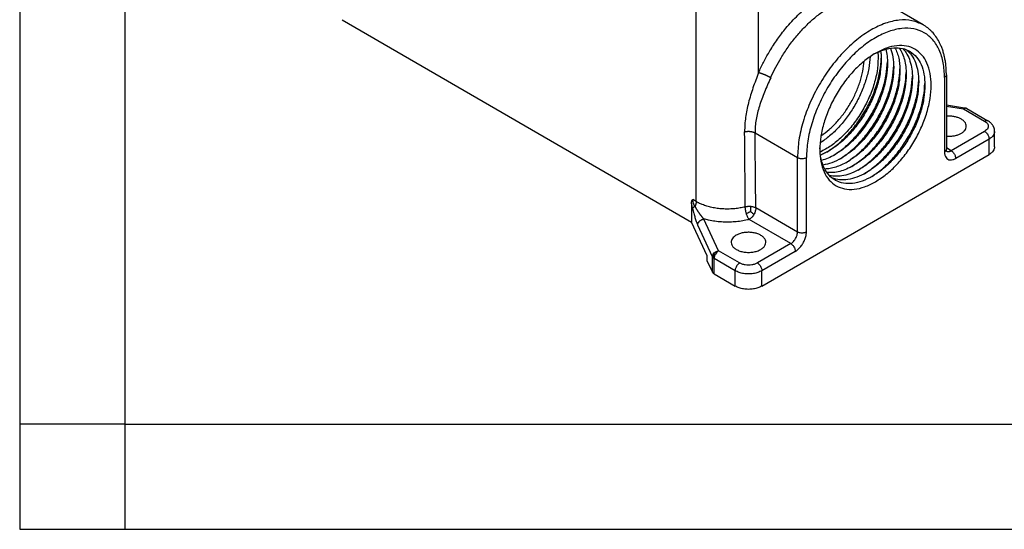
# Model space of a CAD drawing. Units: millimetres. Extents: x 0 to 297, y -475 to -265.
# Drawn here: x 0 to 47, y -475 to -451 of the extents above; entities that cross this region are included whole.
import ezdxf

# ---------------------------------------------------------------- set-up
doc = ezdxf.new("R2010")
doc.units = ezdxf.units.MM
doc.layers.add('1', color=7, linetype='Continuous')

msp = doc.modelspace()

# ---------------------------------------------------------------- linework, layer by layer
at = {"color": 2, "linetype": 'Continuous'}
for p, q in [((35.181, -453.282), (35.181, -446.574)), ((32.211, -459.411), (32.211, -447.451)), ((43.017, -451.004), (41.1, -449.895)), ((15.352, -450.761), (31.996, -460.394)), ((44.037, -453.508), (44.037, -457.055)), ((44.125, -453.385), (44.125, -456.933)), ((44.125, -454.814), (44.989, -454.948)), ((44.125, -454.873), (44.943, -455)), ((44.943, -455), (45.947, -455.581)), ((45.093, -454.985), (46.097, -455.566)), ((35.014, -456.143), (37.037, -457.314)), ((45.947, -456.072), (44.356, -456.993)), ((46.422, -456.805), (46.422, -456.071)), ((46.159, -456.439), (44.568, -457.36)), ((46.159, -457.173), (46.159, -456.439)), ((44.356, -456.993), (44.125, -456.859)), ((35.34, -463.435), (46.159, -457.173)), ((37.037, -460.861), (37.037, -457.314)), ((37.461, -460.861), (37.461, -457.314)), ((32.211, -459.411), (32.047, -459.316)), ((31.991, -459.484), (31.996, -460.394)), ((37.037, -460.861), (35.051, -459.712)), ((32.738, -461.995), (31.996, -460.394)), ((33.275, -461.752), (32.576, -460.241)), ((36.719, -461.413), (34.733, -460.263)), ((32.986, -462.042), (32.286, -460.53)), ((34.279, -462.333), (33.275, -461.752)), ((36.719, -461.413), (35.128, -462.333)), ((36.931, -461.78), (35.34, -462.701)), ((32.738, -462.24), (32.738, -461.995)), ((32.738, -462.24), (32.986, -462.776)), ((32.986, -462.776), (32.986, -462.042)), ((34.067, -462.701), (33.063, -462.12)), ((33.063, -462.854), (33.063, -462.12)), ((34.067, -463.435), (34.067, -462.701)), ((35.34, -463.435), (35.34, -462.701)), ((33.063, -462.854), (34.067, -463.435))]:
    msp.add_line(p, q, dxfattribs=at)
for points, knots in [([(35.181, -453.282), (35.185, -453.272), (35.194, -453.252), (35.278, -453.065), (35.444, -452.724), (35.734, -452.211), (36.076, -451.688), (36.431, -451.224), (36.76, -450.845), (37.052, -450.543), (37.353, -450.265), (37.66, -450.011), (37.972, -449.785), (38.286, -449.588), (38.601, -449.42), (38.914, -449.283), (39.223, -449.179), (39.526, -449.107), (39.822, -449.069), (40.107, -449.064), (40.381, -449.093), (40.641, -449.156), (40.905, -449.26), (41.166, -449.416), (41.335, -449.561), (41.42, -449.649), (41.429, -449.658), (41.433, -449.663)], [0, 0, 0, 0, 0.032807, 0.065635, 0.615409, 1.167601, 1.832813, 2.488873, 2.918172, 3.33843, 3.748719, 4.147203, 4.532282, 4.903576, 5.259999, 5.60085, 5.926674, 6.237584, 6.534238, 6.818584, 7.092376, 7.357936, 7.618721, 7.939952, 8.264937, 8.284714, 8.304528, 8.304528, 8.304528, 8.304528]), ([(35.759, -453.523), (35.764, -453.513), (35.772, -453.495), (35.849, -453.324), (36.001, -453.012), (36.266, -452.541), (36.58, -452.061), (36.944, -451.585), (37.334, -451.147), (37.743, -450.756), (38.167, -450.416), (38.598, -450.134), (39.03, -449.913), (39.457, -449.757), (39.872, -449.668), (40.271, -449.649), (40.646, -449.7), (40.898, -449.79), (41.044, -449.863), (41.082, -449.884), (41.1, -449.895)], [0, 0, 0, 0, 0.030075, 0.06017, 0.564147, 1.070325, 1.680089, 2.281451, 2.868567, 3.436067, 3.979268, 4.494419, 4.978989, 5.431991, 5.854356, 6.249308, 6.622622, 6.982521, 7.047182, 7.111757, 7.111757, 7.111757, 7.111757]), ([(43.017, -451.004), (42.843, -450.926), (42.484, -450.765), (41.854, -450.76), (41.192, -450.917), (40.508, -451.243), (39.828, -451.719), (39.176, -452.329), (38.575, -453.05), (38.048, -453.855), (37.614, -454.713), (37.292, -455.593), (37.081, -456.462), (37.051, -457.037), (37.037, -457.314)], [0, 0, 0, 0, 0.565371, 1.17094, 1.844494, 2.597666, 3.428433, 4.324898, 5.268506, 6.23659, 7.204516, 8.147667, 9.043411, 9.873261, 9.873261, 9.873261, 9.873261]), ([(44.125, -453.385), (44.124, -453.307), (44.122, -453.145), (44.102, -452.912), (44.07, -452.689), (44.03, -452.491), (43.98, -452.303), (43.922, -452.129), (43.855, -451.966), (43.762, -451.776), (43.632, -451.562), (43.479, -451.375), (43.345, -451.244), (43.242, -451.155), (43.132, -451.074), (43.055, -451.027), (43.017, -451.004)], [0, 0, 0, 0, 0.234168, 0.485578, 0.700769, 0.909998, 1.091409, 1.28406, 1.460115, 1.618653, 1.920001, 2.208599, 2.340024, 2.481741, 2.616609, 2.750888, 2.750888, 2.750888, 2.750888]), ([(44.037, -453.508), (44.027, -453.272), (44.006, -452.825), (43.819, -452.211), (43.515, -451.712), (43.09, -451.357), (42.569, -451.169), (41.983, -451.155), (41.359, -451.307), (40.718, -451.613), (40.08, -452.061), (39.468, -452.634), (38.904, -453.311), (38.41, -454.067), (38.002, -454.873), (37.701, -455.699), (37.502, -456.514), (37.475, -457.054), (37.461, -457.314)], [0, 0, 0, 0, 0.706052, 1.337474, 1.905334, 2.43583, 2.966704, 3.535567, 4.168339, 4.875815, 5.656024, 6.497774, 7.383648, 8.292389, 9.200909, 10.086139, 10.926874, 11.705793, 11.705793, 11.705793, 11.705793]), ([(40.759, -452.347), (40.582, -452.461), (40.215, -452.698), (39.723, -453.166), (39.266, -453.71), (38.866, -454.321), (38.536, -454.972), (38.292, -455.64), (38.131, -456.299), (38.108, -456.736), (38.098, -456.946)], [0, 0, 0, 0, 0.629701, 1.309459, 2.025194, 2.759671, 3.494148, 4.209883, 4.889641, 5.519342, 5.519342, 5.519342, 5.519342]), ([(40.684, -452.392), (40.84, -452.317), (41.136, -452.174), (41.599, -452.081), (42.03, -452.105), (42.412, -452.257), (42.722, -452.53), (42.945, -452.906), (43.081, -453.367), (43.096, -453.7), (43.104, -453.876)], [0, 0, 0, 0, 0.518399, 0.982787, 1.402296, 1.796661, 2.193209, 2.618552, 3.090853, 3.617682, 3.617682, 3.617682, 3.617682]), ([(40.749, -458.469), (40.925, -458.355), (41.291, -458.117), (41.781, -457.65), (42.236, -457.107), (42.634, -456.498), (42.963, -455.849), (43.208, -455.184), (43.362, -454.527), (43.418, -453.902), (43.373, -453.331), (43.228, -452.835), (42.983, -452.433), (42.642, -452.144), (42.223, -451.991), (41.753, -451.979), (41.248, -452.095), (40.928, -452.26), (40.759, -452.347)], [0, 0, 0, 0, 0.62843, 1.306387, 2.019882, 2.751839, 3.483707, 4.196943, 4.874492, 5.502402, 6.07174, 6.580999, 7.038942, 7.466476, 7.893859, 8.351399, 8.860114, 9.428878, 9.428878, 9.428878, 9.428878]), ([(40.864, -452.302), (40.867, -452.349), (40.875, -452.444), (40.876, -452.539), (40.877, -452.587)], [0, 0, 0, 0, 0.1408268, 0.2854618, 0.2854618, 0.2854618, 0.2854618]), ([(40.995, -452.246), (41.004, -452.315), (41.022, -452.457), (41.024, -452.6), (41.025, -452.673)], [0, 0, 0, 0, 0.2097581, 0.4283975, 0.4283975, 0.4283975, 0.4283975]), ([(41.241, -452.164), (41.265, -452.272), (41.314, -452.496), (41.319, -452.726), (41.322, -452.845)], [0, 0, 0, 0, 0.3315908, 0.687457, 0.687457, 0.687457, 0.687457]), ([(41.467, -452.115), (41.511, -452.255), (41.604, -452.548), (41.614, -452.855), (41.619, -453.017)], [0, 0, 0, 0, 0.4363981, 0.918185, 0.918185, 0.918185, 0.918185]), ([(41.677, -452.096), (41.714, -452.173), (41.79, -452.333), (41.862, -452.598), (41.908, -452.886), (41.913, -453.086), (41.916, -453.189)], [0, 0, 0, 0, 0.256425, 0.529427, 0.820284, 1.129266, 1.129266, 1.129266, 1.129266]), ([(41.871, -452.102), (41.924, -452.186), (42.033, -452.359), (42.135, -452.663), (42.202, -453), (42.209, -453.238), (42.213, -453.361)], [0, 0, 0, 0, 0.295293, 0.612528, 0.954878, 1.323309, 1.323309, 1.323309, 1.323309]), ([(42.052, -452.133), (42.122, -452.219), (42.268, -452.398), (42.406, -452.735), (42.495, -453.118), (42.505, -453.39), (42.51, -453.532)], [0, 0, 0, 0, 0.331451, 0.689224, 1.079845, 1.505649, 1.505649, 1.505649, 1.505649]), ([(42.219, -452.186), (42.309, -452.271), (42.494, -452.447), (42.673, -452.812), (42.788, -453.237), (42.8, -453.543), (42.807, -453.704)], [0, 0, 0, 0, 0.366747, 0.762315, 1.198576, 1.680194, 1.680194, 1.680194, 1.680194]), ([(40.491, -452.517), (40.475, -452.705), (40.44, -453.095), (40.285, -453.68), (40.062, -454.269), (39.768, -454.843), (39.417, -455.384), (39.017, -455.871), (38.587, -456.296), (38.266, -456.521), (38.111, -456.629)], [0, 0, 0, 0, 0.566671, 1.172641, 1.806551, 2.454936, 3.103322, 3.737231, 4.343202, 4.909872, 4.909872, 4.909872, 4.909872]), ([(40.877, -452.587), (40.865, -452.799), (40.841, -453.239), (40.669, -453.903), (40.41, -454.572), (40.061, -455.219), (39.642, -455.815), (39.167, -456.334), (38.663, -456.764), (38.289, -456.964), (38.111, -457.059)], [0, 0, 0, 0, 0.634423, 1.321518, 2.044844, 2.784403, 3.518732, 4.226832, 4.89015, 5.494818, 5.494818, 5.494818, 5.494818]), ([(38.155, -456.282), (38.287, -456.186), (38.561, -455.987), (38.929, -455.616), (39.27, -455.195), (39.572, -454.729), (39.825, -454.236), (40.02, -453.73), (40.159, -453.227), (40.195, -452.89), (40.212, -452.727)], [0, 0, 0, 0, 0.49137, 1.014477, 1.560035, 2.117197, 2.674358, 3.219916, 3.743023, 4.234393, 4.234393, 4.234393, 4.234393]), ([(38.439, -457.055), (38.609, -456.94), (38.961, -456.703), (39.433, -456.244), (39.871, -455.715), (40.256, -455.125), (40.576, -454.498), (40.816, -453.854), (40.978, -453.217), (41.009, -452.793), (41.024, -452.589)], [0, 0, 0, 0, 0.613682, 1.272653, 1.963972, 2.672092, 3.380212, 4.071531, 4.730502, 5.344184, 5.344184, 5.344184, 5.344184]), ([(41.025, -452.673), (41.015, -452.871), (40.994, -453.282), (40.843, -453.903), (40.613, -454.532), (40.303, -455.145), (39.927, -455.721), (39.497, -456.234), (39.034, -456.676), (38.688, -456.901), (38.522, -457.009)], [0, 0, 0, 0, 0.592983, 1.233027, 1.906944, 2.598592, 3.290407, 3.964814, 4.60563, 5.199596, 5.199596, 5.199596, 5.199596]), ([(38.736, -457.227), (38.906, -457.112), (39.258, -456.874), (39.73, -456.416), (40.168, -455.887), (40.553, -455.297), (40.873, -454.67), (41.113, -454.026), (41.275, -453.389), (41.306, -452.965), (41.321, -452.761)], [0, 0, 0, 0, 0.613682, 1.272653, 1.963972, 2.672092, 3.380212, 4.071531, 4.730502, 5.344184, 5.344184, 5.344184, 5.344184]), ([(41.322, -452.845), (41.312, -453.043), (41.291, -453.454), (41.14, -454.075), (40.91, -454.704), (40.6, -455.317), (40.224, -455.893), (39.794, -456.406), (39.331, -456.848), (38.985, -457.073), (38.819, -457.181)], [0, 0, 0, 0, 0.592983, 1.233027, 1.906944, 2.598592, 3.290407, 3.964814, 4.60563, 5.199596, 5.199596, 5.199596, 5.199596]), ([(35.181, -453.282), (35.136, -453.401), (35.045, -453.64), (34.917, -453.998), (34.8, -454.355), (34.7, -454.706), (34.619, -455.058), (34.561, -455.403), (34.524, -455.748), (34.521, -455.976), (34.519, -456.092)], [0, 0, 0, 0, 0.382148, 0.768304, 1.138599, 1.508716, 1.86436, 2.219985, 2.557882, 2.9047, 2.9047, 2.9047, 2.9047]), ([(35.759, -453.523), (35.755, -453.52), (35.745, -453.514), (35.73, -453.506), (35.714, -453.497), (35.697, -453.489), (35.68, -453.48), (35.662, -453.47), (35.643, -453.461), (35.624, -453.452), (35.604, -453.442), (35.584, -453.433), (35.564, -453.423), (35.543, -453.414), (35.522, -453.405), (35.501, -453.395), (35.48, -453.386), (35.458, -453.377), (35.437, -453.369), (35.416, -453.36), (35.396, -453.352), (35.376, -453.344), (35.356, -453.337), (35.336, -453.33), (35.318, -453.323), (35.299, -453.317), (35.282, -453.311), (35.265, -453.305), (35.249, -453.3), (35.234, -453.296), (35.219, -453.292), (35.206, -453.288), (35.193, -453.285), (35.185, -453.283), (35.181, -453.282)], [0, 0, 0, 0, 0.0165873, 0.0339527, 0.0520756, 0.0709286, 0.0904771, 0.1106788, 0.1314846, 0.1528379, 0.1746753, 0.196927, 0.2195172, 0.2423653, 0.2653864, 0.2884923, 0.3115929, 0.334597, 0.3574141, 0.3799547, 0.4021324, 0.4238645, 0.445073, 0.465686, 0.4856378, 0.5048702, 0.5233322, 0.5409812, 0.5577822, 0.5737086, 0.5887414, 0.6028694, 0.6160885, 0.6284015, 0.6284015, 0.6284015, 0.6284015]), ([(39.033, -457.399), (39.203, -457.284), (39.555, -457.046), (40.027, -456.588), (40.465, -456.059), (40.85, -455.469), (41.17, -454.842), (41.41, -454.198), (41.572, -453.561), (41.603, -453.137), (41.618, -452.933)], [0, 0, 0, 0, 0.613682, 1.272653, 1.963972, 2.672092, 3.380212, 4.071531, 4.730502, 5.344184, 5.344184, 5.344184, 5.344184]), ([(41.619, -453.017), (41.609, -453.215), (41.588, -453.626), (41.437, -454.247), (41.207, -454.876), (40.897, -455.489), (40.521, -456.064), (40.091, -456.578), (39.628, -457.02), (39.282, -457.244), (39.116, -457.352)], [0, 0, 0, 0, 0.592983, 1.233027, 1.906944, 2.598592, 3.290407, 3.964814, 4.60563, 5.199596, 5.199596, 5.199596, 5.199596]), ([(39.33, -457.571), (39.5, -457.456), (39.852, -457.218), (40.324, -456.76), (40.762, -456.231), (41.147, -455.641), (41.467, -455.014), (41.707, -454.37), (41.869, -453.733), (41.9, -453.309), (41.915, -453.105)], [0, 0, 0, 0, 0.613682, 1.272653, 1.963972, 2.672092, 3.380212, 4.071531, 4.730502, 5.344184, 5.344184, 5.344184, 5.344184]), ([(41.916, -453.189), (41.906, -453.386), (41.885, -453.798), (41.734, -454.418), (41.504, -455.047), (41.194, -455.661), (40.818, -456.236), (40.388, -456.75), (39.925, -457.192), (39.579, -457.416), (39.413, -457.524)], [0, 0, 0, 0, 0.592983, 1.233027, 1.906944, 2.598592, 3.290407, 3.964814, 4.60563, 5.199596, 5.199596, 5.199596, 5.199596]), ([(39.627, -457.742), (39.797, -457.628), (40.149, -457.39), (40.621, -456.932), (41.059, -456.403), (41.444, -455.813), (41.764, -455.186), (42.004, -454.542), (42.166, -453.905), (42.197, -453.481), (42.212, -453.277)], [0, 0, 0, 0, 0.613682, 1.272653, 1.963972, 2.672092, 3.380212, 4.071531, 4.730502, 5.344184, 5.344184, 5.344184, 5.344184]), ([(42.213, -453.361), (42.203, -453.558), (42.182, -453.97), (42.031, -454.59), (41.801, -455.219), (41.491, -455.833), (41.115, -456.408), (40.685, -456.922), (40.222, -457.364), (39.876, -457.588), (39.71, -457.696)], [0, 0, 0, 0, 0.592983, 1.233027, 1.906944, 2.598592, 3.290407, 3.964814, 4.60563, 5.199596, 5.199596, 5.199596, 5.199596]), ([(35.759, -453.523), (35.709, -453.636), (35.608, -453.864), (35.465, -454.201), (35.333, -454.536), (35.22, -454.864), (35.128, -455.19), (35.061, -455.508), (35.019, -455.827), (35.016, -456.037), (35.014, -456.143)], [0, 0, 0, 0, 0.373095, 0.746434, 1.100977, 1.451928, 1.785359, 2.116367, 2.427649, 2.746623, 2.746623, 2.746623, 2.746623]), ([(39.924, -457.914), (40.094, -457.8), (40.446, -457.562), (40.918, -457.103), (41.356, -456.575), (41.741, -455.985), (42.06, -455.358), (42.301, -454.714), (42.463, -454.077), (42.494, -453.653), (42.509, -453.448)], [0, 0, 0, 0, 0.613682, 1.272653, 1.963972, 2.672092, 3.380212, 4.071531, 4.730502, 5.344184, 5.344184, 5.344184, 5.344184]), ([(42.51, -453.532), (42.5, -453.73), (42.479, -454.141), (42.328, -454.762), (42.098, -455.391), (41.788, -456.005), (41.412, -456.58), (40.982, -457.094), (40.519, -457.536), (40.173, -457.76), (40.007, -457.868)], [0, 0, 0, 0, 0.592983, 1.233027, 1.906944, 2.598592, 3.290407, 3.964814, 4.60563, 5.199596, 5.199596, 5.199596, 5.199596]), ([(40.221, -458.086), (40.391, -457.972), (40.743, -457.734), (41.215, -457.275), (41.653, -456.746), (42.038, -456.157), (42.357, -455.529), (42.598, -454.886), (42.76, -454.248), (42.791, -453.825), (42.806, -453.62)], [0, 0, 0, 0, 0.613682, 1.272653, 1.963972, 2.672092, 3.380212, 4.071531, 4.730502, 5.344184, 5.344184, 5.344184, 5.344184]), ([(42.807, -453.704), (42.797, -453.902), (42.776, -454.313), (42.625, -454.934), (42.395, -455.563), (42.085, -456.176), (41.709, -456.752), (41.279, -457.266), (40.816, -457.708), (40.47, -457.932), (40.304, -458.04)], [0, 0, 0, 0, 0.592983, 1.233027, 1.906944, 2.598592, 3.290407, 3.964814, 4.60563, 5.199596, 5.199596, 5.199596, 5.199596]), ([(40.518, -458.258), (40.688, -458.144), (41.04, -457.906), (41.512, -457.447), (41.95, -456.918), (42.335, -456.329), (42.654, -455.701), (42.895, -455.058), (43.057, -454.42), (43.088, -453.997), (43.103, -453.792)], [0, 0, 0, 0, 0.613682, 1.272653, 1.963972, 2.672092, 3.380212, 4.071531, 4.730502, 5.344184, 5.344184, 5.344184, 5.344184]), ([(44.125, -453.385), (44.124, -453.397), (44.122, -453.42), (44.103, -453.454), (44.075, -453.484), (44.05, -453.5), (44.037, -453.508)], [0, 0, 0, 0, 0.034361, 0.0711359, 0.1119977, 0.1576513, 0.1576513, 0.1576513, 0.1576513]), ([(43.104, -453.876), (43.094, -454.074), (43.073, -454.485), (42.922, -455.106), (42.692, -455.735), (42.382, -456.348), (42.006, -456.924), (41.576, -457.438), (41.113, -457.879), (40.767, -458.104), (40.601, -458.212)], [0, 0, 0, 0, 0.592983, 1.233027, 1.906944, 2.598592, 3.290407, 3.964814, 4.60563, 5.199596, 5.199596, 5.199596, 5.199596]), ([(44.943, -455), (44.948, -454.99), (44.956, -454.973), (44.971, -454.952), (44.984, -454.949), (44.989, -454.948)], [0, 0, 0, 0, 0.0338915, 0.05732792, 0.0721837, 0.0721837, 0.0721837, 0.0721837]), ([(45.093, -454.984), (45.082, -454.98), (45.06, -454.97), (45.022, -454.97), (44.982, -454.979), (44.956, -454.993), (44.943, -455)], [0, 0, 0, 0, 0.0342511, 0.0709507, 0.1117751, 0.1574184, 0.1574184, 0.1574184, 0.1574184]), ([(44.989, -454.948), (44.991, -454.948), (44.996, -454.949), (45.003, -454.95), (45.01, -454.952), (45.016, -454.953), (45.022, -454.955), (45.03, -454.957), (45.037, -454.96), (45.046, -454.963), (45.057, -454.966), (45.068, -454.972), (45.078, -454.977), (45.085, -454.98), (45.09, -454.983), (45.092, -454.984), (45.093, -454.984)], [0, 0, 0, 0, 0.0074204, 0.0149958, 0.0212416, 0.0277241, 0.0332017, 0.0422191, 0.0506974, 0.055988, 0.0710222, 0.0845274, 0.0945771, 0.1047958, 0.1073836, 0.1108178, 0.1108178, 0.1108178, 0.1108178]), ([(45.093, -454.984), (45.093, -454.984), (45.093, -454.984), (45.093, -454.984), (45.093, -454.984), (45.093, -454.984), (45.093, -454.984)], [0, 0, 0, 0, 0.0000294901, 0.0000589831, 0.0000885981, 0.0001182162, 0.0001182162, 0.0001182162, 0.0001182162]), ([(45.093, -454.985), (45.093, -454.985), (45.093, -454.985), (45.093, -454.985), (45.093, -454.985), (45.093, -454.984), (45.093, -454.984)], [0, 0, 0, 0, 0.0000800192, 0.0001600384, 0.0002400576, 0.000320077, 0.000320077, 0.000320077, 0.000320077]), ([(45.074, -455.826), (45.071, -455.791), (45.062, -455.719), (45, -455.62), (44.907, -455.532), (44.784, -455.458), (44.639, -455.401), (44.475, -455.363), (44.302, -455.345), (44.184, -455.351), (44.125, -455.354)], [0, 0, 0, 0, 0.103749, 0.216115, 0.342647, 0.485123, 0.642319, 0.810957, 0.986467, 1.163593, 1.163593, 1.163593, 1.163593]), ([(45.947, -455.581), (45.96, -455.574), (45.986, -455.56), (46.026, -455.551), (46.064, -455.551), (46.086, -455.561), (46.097, -455.566)], [0, 0, 0, 0, 0.045745, 0.0866485, 0.1234152, 0.1577347, 0.1577347, 0.1577347, 0.1577347]), ([(45.947, -455.581), (45.98, -455.603), (46.042, -455.644), (46.106, -455.73), (46.13, -455.826), (46.106, -455.922), (46.042, -456.009), (45.98, -456.05), (45.947, -456.072)], [0, 0, 0, 0, 0.1194338, 0.2224266, 0.3146012, 0.4067758, 0.5097686, 0.6292024, 0.6292024, 0.6292024, 0.6292024]), ([(46.422, -456.071), (46.421, -456.047), (46.419, -455.998), (46.406, -455.939), (46.39, -455.893), (46.376, -455.858), (46.359, -455.825), (46.333, -455.779), (46.294, -455.727), (46.239, -455.669), (46.175, -455.615), (46.125, -455.583), (46.097, -455.566)], [0, 0, 0, 0, 0.0722167, 0.1452789, 0.1815944, 0.2184339, 0.2574058, 0.2930898, 0.3781528, 0.4511544, 0.5308239, 0.6296772, 0.6296772, 0.6296772, 0.6296772]), ([(34.519, -456.092), (34.524, -456.091), (34.534, -456.088), (34.549, -456.085), (34.564, -456.082), (34.58, -456.079), (34.596, -456.077), (34.612, -456.075), (34.629, -456.073), (34.645, -456.072), (34.662, -456.071), (34.679, -456.07), (34.696, -456.07), (34.713, -456.07), (34.73, -456.07), (34.747, -456.071), (34.764, -456.072), (34.781, -456.074), (34.798, -456.076), (34.815, -456.078), (34.831, -456.081), (34.847, -456.084), (34.863, -456.087), (34.879, -456.091), (34.894, -456.095), (34.909, -456.099), (34.924, -456.104), (34.938, -456.109), (34.952, -456.114), (34.965, -456.119), (34.978, -456.125), (34.991, -456.131), (35.002, -456.137), (35.01, -456.141), (35.014, -456.143)], [0, 0, 0, 0, 0.0150793, 0.030444, 0.0460783, 0.0619647, 0.0780842, 0.0944158, 0.1109372, 0.1276245, 0.1444527, 0.1613952, 0.178425, 0.1955137, 0.2126327, 0.2297528, 0.2468448, 0.2638794, 0.2808277, 0.2976611, 0.314352, 0.3308736, 0.3472002, 0.3633076, 0.3791729, 0.3947751, 0.4100948, 0.4251144, 0.4398186, 0.4541938, 0.4682287, 0.481914, 0.4952424, 0.5082089, 0.5082089, 0.5082089, 0.5082089]), ([(34.55, -459.663), (34.547, -459.342), (34.542, -458.747), (34.535, -457.883), (34.527, -457.013), (34.522, -456.418), (34.519, -456.092)], [0, 0, 0, 0, 0.961331, 1.785361, 2.591207, 3.570781, 3.570781, 3.570781, 3.570781]), ([(35.051, -459.712), (35.048, -459.392), (35.042, -458.797), (35.033, -457.936), (35.024, -457.066), (35.017, -456.471), (35.014, -456.143)], [0, 0, 0, 0, 0.96089, 1.784568, 2.584506, 3.569209, 3.569209, 3.569209, 3.569209]), ([(44.125, -456.298), (44.184, -456.301), (44.302, -456.307), (44.475, -456.289), (44.639, -456.251), (44.784, -456.194), (44.907, -456.121), (45, -456.033), (45.062, -455.933), (45.071, -455.861), (45.074, -455.826)], [0, 0, 0, 0, 0.177126, 0.352636, 0.521274, 0.67847, 0.820947, 0.947479, 1.059844, 1.163593, 1.163593, 1.163593, 1.163593]), ([(45.947, -456.072), (45.965, -456.084), (46.005, -456.111), (46.055, -456.166), (46.098, -456.229), (46.131, -456.299), (46.154, -456.369), (46.157, -456.417), (46.159, -456.439)], [0, 0, 0, 0, 0.0679962, 0.1424217, 0.2203033, 0.2981598, 0.3725132, 0.4404018, 0.4404018, 0.4404018, 0.4404018]), ([(46.422, -456.071), (46.419, -456.105), (46.411, -456.177), (46.355, -456.276), (46.27, -456.368), (46.197, -456.414), (46.159, -456.439)], [0, 0, 0, 0, 0.1030829, 0.2134076, 0.3359931, 0.472954, 0.472954, 0.472954, 0.472954]), ([(38.098, -456.946), (38.106, -457.136), (38.123, -457.496), (38.274, -457.992), (38.519, -458.394), (38.862, -458.681), (39.282, -458.832), (39.754, -458.842), (40.259, -458.724), (40.58, -458.557), (40.749, -458.469)], [0, 0, 0, 0, 0.569397, 1.078608, 1.536559, 1.964379, 2.392503, 2.851263, 3.361564, 3.932109, 3.932109, 3.932109, 3.932109]), ([(40.592, -458.217), (40.435, -458.298), (40.138, -458.451), (39.671, -458.562), (39.235, -458.557), (38.843, -458.424), (38.521, -458.169), (38.285, -457.807), (38.135, -457.359), (38.111, -457.031), (38.099, -456.858)], [0, 0, 0, 0, 0.52683, 0.99913, 1.424474, 1.821022, 2.215386, 2.634895, 3.099283, 3.617682, 3.617682, 3.617682, 3.617682]), ([(38.513, -457.014), (38.449, -457.049), (38.324, -457.119), (38.192, -457.174), (38.127, -457.201)], [0, 0, 0, 0, 0.2186394, 0.4283975, 0.4283975, 0.4283975, 0.4283975]), ([(38.522, -457.009), (38.52, -457.01), (38.517, -457.011), (38.514, -457.013), (38.513, -457.014)], [0, 0, 0, 0, 0.00534878, 0.01069261, 0.01069261, 0.01069261, 0.01069261]), ([(44.037, -457.055), (44.05, -457.047), (44.075, -457.031), (44.103, -457.001), (44.122, -456.968), (44.124, -456.944), (44.125, -456.933)], [0, 0, 0, 0, 0.0456536, 0.0865154, 0.1232903, 0.1576513, 0.1576513, 0.1576513, 0.1576513]), ([(44.037, -457.055), (44.04, -457.105), (44.046, -457.198), (44.099, -457.321), (44.188, -457.406), (44.307, -457.44), (44.44, -457.424), (44.523, -457.382), (44.568, -457.36)], [0, 0, 0, 0, 0.1489392, 0.2772358, 0.3919964, 0.5068638, 0.635421, 0.7846669, 0.7846669, 0.7846669, 0.7846669]), ([(44.141, -457.024), (44.141, -457.024), (44.141, -457.024), (44.141, -457.024), (44.141, -457.024), (44.141, -457.024), (44.141, -457.024), (44.141, -457.024), (44.141, -457.024), (44.141, -457.023), (44.141, -457.023), (44.14, -457.022), (44.14, -457.022), (44.14, -457.021), (44.139, -457.021), (44.139, -457.02), (44.139, -457.019), (44.138, -457.018), (44.138, -457.017), (44.137, -457.016), (44.137, -457.015), (44.137, -457.014), (44.136, -457.013), (44.136, -457.011), (44.135, -457.01), (44.135, -457.008), (44.134, -457.007), (44.134, -457.005), (44.133, -457.003), (44.133, -457.001), (44.132, -456.999), (44.132, -456.997), (44.131, -456.995), (44.131, -456.993), (44.13, -456.991), (44.13, -456.989), (44.129, -456.986), (44.129, -456.984), (44.129, -456.981), (44.128, -456.978), (44.128, -456.976), (44.127, -456.972), (44.127, -456.969), (44.127, -456.966), (44.126, -456.962), (44.126, -456.959), (44.126, -456.955), (44.126, -456.952), (44.126, -456.948), (44.125, -456.944), (44.125, -456.94), (44.125, -456.937), (44.125, -456.934), (44.125, -456.933)], [0, 0, 0, 0, 0.00002932, 0.00005863, 0.00013283, 0.00023857, 0.00042695, 0.00067615, 0.00098679, 0.00134572, 0.00177516, 0.00227577, 0.0028482, 0.00349317, 0.00421144, 0.00508831, 0.00602881, 0.0070333, 0.00810219, 0.00923588, 0.01043483, 0.0116995, 0.01303035, 0.01442792, 0.01589271, 0.01742527, 0.01902617, 0.02085105, 0.02274043, 0.0246946, 0.02671387, 0.02879854, 0.03094892, 0.03316536, 0.03544819, 0.03779778, 0.04021448, 0.04269869, 0.04525078, 0.04787118, 0.05098469, 0.05417162, 0.05743216, 0.0607665, 0.06417485, 0.06765741, 0.0712144, 0.07484604, 0.07855257, 0.08233421, 0.08619123, 0.09012387, 0.09413241, 0.09413241, 0.09413241, 0.09413241]), ([(44.139, -457.02), (44.155, -457.026), (44.187, -457.038), (44.242, -457.036), (44.299, -457.022), (44.336, -457.003), (44.356, -456.993)], [0, 0, 0, 0, 0.0493176, 0.1023781, 0.1612051, 0.2266155, 0.2266155, 0.2266155, 0.2266155]), ([(44.356, -456.993), (44.374, -457.005), (44.414, -457.032), (44.464, -457.087), (44.507, -457.15), (44.54, -457.219), (44.563, -457.29), (44.566, -457.337), (44.568, -457.36)], [0, 0, 0, 0, 0.0679962, 0.1424217, 0.2203033, 0.2981598, 0.3725132, 0.4404018, 0.4404018, 0.4404018, 0.4404018]), ([(46.422, -456.805), (46.419, -456.839), (46.411, -456.911), (46.355, -457.01), (46.27, -457.102), (46.197, -457.148), (46.159, -457.173)], [0, 0, 0, 0, 0.1030829, 0.2134076, 0.3359931, 0.472954, 0.472954, 0.472954, 0.472954]), ([(37.037, -457.314), (37.057, -457.324), (37.1, -457.345), (37.172, -457.361), (37.249, -457.367), (37.326, -457.361), (37.398, -457.345), (37.441, -457.324), (37.461, -457.314)], [0, 0, 0, 0, 0.0679837, 0.1423882, 0.220259, 0.2981298, 0.3725342, 0.4405179, 0.4405179, 0.4405179, 0.4405179]), ([(38.81, -457.186), (38.705, -457.243), (38.503, -457.352), (38.284, -457.422), (38.179, -457.455)], [0, 0, 0, 0, 0.3558663, 0.687457, 0.687457, 0.687457, 0.687457]), ([(39.107, -457.358), (38.964, -457.434), (38.693, -457.578), (38.392, -457.644), (38.249, -457.675)], [0, 0, 0, 0, 0.4817869, 0.918185, 0.918185, 0.918185, 0.918185]), ([(39.404, -457.53), (39.313, -457.579), (39.137, -457.674), (38.864, -457.777), (38.598, -457.847), (38.422, -457.86), (38.337, -457.867)], [0, 0, 0, 0, 0.308982, 0.599839, 0.872841, 1.129266, 1.129266, 1.129266, 1.129266]), ([(38.819, -457.181), (38.817, -457.181), (38.814, -457.183), (38.811, -457.185), (38.81, -457.186)], [0, 0, 0, 0, 0.00534878, 0.01069261, 0.01069261, 0.01069261, 0.01069261]), ([(39.116, -457.352), (39.114, -457.353), (39.111, -457.355), (39.108, -457.357), (39.107, -457.358)], [0, 0, 0, 0, 0.00534878, 0.01069261, 0.01069261, 0.01069261, 0.01069261]), ([(39.413, -457.524), (39.411, -457.525), (39.408, -457.527), (39.405, -457.529), (39.404, -457.53)], [0, 0, 0, 0, 0.00534878, 0.01069261, 0.01069261, 0.01069261, 0.01069261]), ([(39.701, -457.702), (39.592, -457.759), (39.383, -457.871), (39.057, -457.982), (38.743, -458.044), (38.538, -458.036), (38.439, -458.032)], [0, 0, 0, 0, 0.368432, 0.710781, 1.028016, 1.323309, 1.323309, 1.323309, 1.323309]), ([(39.998, -457.873), (39.872, -457.94), (39.631, -458.067), (39.254, -458.18), (38.893, -458.228), (38.665, -458.191), (38.556, -458.173)], [0, 0, 0, 0, 0.425803, 0.816425, 1.174198, 1.505649, 1.505649, 1.505649, 1.505649]), ([(40.295, -458.045), (40.152, -458.12), (39.88, -458.262), (39.454, -458.374), (39.049, -458.4), (38.803, -458.327), (38.685, -458.292)], [0, 0, 0, 0, 0.481618, 0.917879, 1.313447, 1.680194, 1.680194, 1.680194, 1.680194]), ([(39.71, -457.696), (39.708, -457.697), (39.705, -457.699), (39.702, -457.701), (39.701, -457.702)], [0, 0, 0, 0, 0.00534878, 0.01069261, 0.01069261, 0.01069261, 0.01069261]), ([(40.007, -457.868), (40.005, -457.869), (40.002, -457.871), (39.999, -457.873), (39.998, -457.873)], [0, 0, 0, 0, 0.00534878, 0.01069261, 0.01069261, 0.01069261, 0.01069261]), ([(40.304, -458.04), (40.302, -458.041), (40.299, -458.043), (40.296, -458.044), (40.295, -458.045)], [0, 0, 0, 0, 0.00534878, 0.01069261, 0.01069261, 0.01069261, 0.01069261]), ([(40.601, -458.212), (40.599, -458.213), (40.596, -458.215), (40.593, -458.216), (40.592, -458.217)], [0, 0, 0, 0, 0.00534878, 0.01069261, 0.01069261, 0.01069261, 0.01069261]), ([(31.991, -459.484), (31.991, -459.48), (31.991, -459.472), (31.992, -459.459), (31.992, -459.446), (31.994, -459.433), (31.996, -459.422), (31.997, -459.412), (31.999, -459.402), (32.002, -459.394), (32.004, -459.385), (32.007, -459.376), (32.011, -459.367), (32.014, -459.359), (32.018, -459.352), (32.021, -459.346), (32.025, -459.341), (32.029, -459.335), (32.033, -459.33), (32.036, -459.326), (32.039, -459.323), (32.041, -459.321), (32.043, -459.319), (32.045, -459.317), (32.046, -459.316), (32.047, -459.316), (32.047, -459.316)], [0, 0, 0, 0, 0.0122187, 0.0250453, 0.0383631, 0.0520621, 0.0632589, 0.0736183, 0.0831683, 0.0919336, 0.0999357, 0.1103846, 0.1199226, 0.128588, 0.1364123, 0.1434196, 0.1496612, 0.1564269, 0.1636585, 0.1684043, 0.1734842, 0.1758311, 0.1783402, 0.180701, 0.1823663, 0.1831638, 0.1831638, 0.1831638, 0.1831638]), ([(32.154, -459.65), (32.151, -459.643), (32.144, -459.629), (32.134, -459.608), (32.125, -459.587), (32.112, -459.558), (32.098, -459.523), (32.082, -459.478), (32.067, -459.432), (32.056, -459.388), (32.049, -459.348), (32.047, -459.327), (32.047, -459.316)], [0, 0, 0, 0, 0.0225492, 0.0452661, 0.0717201, 0.090931, 0.1412048, 0.1829075, 0.2341566, 0.2877862, 0.3200495, 0.3532306, 0.3532306, 0.3532306, 0.3532306]), ([(32.211, -459.411), (32.211, -459.415), (32.211, -459.424), (32.21, -459.437), (32.209, -459.45), (32.208, -459.464), (32.206, -459.478), (32.203, -459.493), (32.2, -459.508), (32.197, -459.523), (32.193, -459.538), (32.189, -459.554), (32.185, -459.57), (32.179, -459.586), (32.174, -459.602), (32.168, -459.618), (32.161, -459.634), (32.157, -459.644), (32.154, -459.65)], [0, 0, 0, 0, 0.0128098, 0.0260125, 0.039607, 0.05359, 0.0679562, 0.082698, 0.0978057, 0.1132672, 0.1290681, 0.1451918, 0.1616192, 0.1783293, 0.1952989, 0.2125026, 0.2299134, 0.2475027, 0.2475027, 0.2475027, 0.2475027]), ([(34.55, -459.663), (34.539, -459.665), (34.517, -459.671), (34.414, -459.696), (34.237, -459.73), (33.983, -459.76), (33.724, -459.771), (33.466, -459.764), (33.21, -459.738), (32.963, -459.694), (32.726, -459.633), (32.546, -459.571), (32.418, -459.517), (32.347, -459.483), (32.288, -459.453), (32.251, -459.433), (32.225, -459.419), (32.216, -459.413), (32.211, -459.411)], [0, 0, 0, 0, 0.033862, 0.067894, 0.318752, 0.575033, 0.834215, 1.093686, 1.350824, 1.603082, 1.848068, 2.083638, 2.174795, 2.263979, 2.319174, 2.373571, 2.390103, 2.406558, 2.406558, 2.406558, 2.406558]), ([(32.039, -459.734), (32.036, -459.724), (32.032, -459.704), (32.026, -459.675), (32.019, -459.644), (32.011, -459.601), (32.001, -459.547), (31.994, -459.504), (31.991, -459.484)], [0, 0, 0, 0, 0.0291944, 0.060657, 0.0895761, 0.1231335, 0.1949077, 0.2536197, 0.2536197, 0.2536197, 0.2536197]), ([(32.154, -459.65), (32.15, -459.651), (32.143, -459.655), (32.132, -459.66), (32.122, -459.665), (32.112, -459.67), (32.103, -459.676), (32.094, -459.681), (32.085, -459.686), (32.078, -459.692), (32.07, -459.697), (32.064, -459.703), (32.058, -459.708), (32.053, -459.713), (32.048, -459.718), (32.044, -459.724), (32.041, -459.729), (32.039, -459.732), (32.039, -459.734)], [0, 0, 0, 0, 0.0121226, 0.0239911, 0.0355623, 0.0467947, 0.0576488, 0.0680883, 0.0780803, 0.0875965, 0.0966135, 0.1051139, 0.1130866, 0.1205279, 0.1274421, 0.1338427, 0.1397528, 0.1452065, 0.1452065, 0.1452065, 0.1452065]), ([(32.039, -459.734), (32.041, -459.745), (32.046, -459.764), (32.052, -459.793), (32.059, -459.819), (32.067, -459.856), (32.079, -459.903), (32.099, -459.98), (32.124, -460.071), (32.154, -460.172), (32.184, -460.267), (32.212, -460.347), (32.235, -460.409), (32.249, -460.445), (32.26, -460.472), (32.269, -460.492), (32.277, -460.511), (32.283, -460.524), (32.286, -460.53)], [0, 0, 0, 0, 0.0355576, 0.0593977, 0.0868937, 0.1179544, 0.1714521, 0.2327048, 0.3583468, 0.4524248, 0.5498423, 0.6559069, 0.7065724, 0.7493816, 0.7728023, 0.7935134, 0.8131055, 0.8356241, 0.8356241, 0.8356241, 0.8356241]), ([(32.154, -459.65), (32.155, -459.651), (32.156, -459.654), (32.159, -459.658), (32.161, -459.663), (32.163, -459.666), (32.165, -459.669), (32.167, -459.673), (32.17, -459.678), (32.174, -459.685), (32.177, -459.692), (32.183, -459.701), (32.189, -459.712), (32.197, -459.725), (32.205, -459.738), (32.213, -459.752), (32.22, -459.765), (32.231, -459.782), (32.244, -459.804), (32.261, -459.829), (32.277, -459.855), (32.293, -459.88), (32.309, -459.904), (32.324, -459.926), (32.338, -459.945), (32.349, -459.962), (32.361, -459.978), (32.373, -459.995), (32.385, -460.011), (32.396, -460.027), (32.408, -460.042), (32.42, -460.058), (32.432, -460.073), (32.443, -460.088), (32.455, -460.102), (32.466, -460.117), (32.478, -460.131), (32.489, -460.145), (32.501, -460.158), (32.512, -460.171), (32.523, -460.184), (32.534, -460.196), (32.542, -460.205), (32.548, -460.212), (32.553, -460.217), (32.557, -460.22), (32.56, -460.224), (32.563, -460.227), (32.567, -460.23), (32.57, -460.234), (32.573, -460.237), (32.575, -460.24), (32.576, -460.241)], [0, 0, 0, 0, 0.0048464, 0.0096698, 0.0144816, 0.0192912, 0.0218493, 0.0244071, 0.0322032, 0.0399906, 0.0477669, 0.0555331, 0.0710294, 0.0864802, 0.1019741, 0.1174215, 0.132814, 0.1481554, 0.178643, 0.2089245, 0.2389004, 0.2686486, 0.2980419, 0.327191, 0.3478551, 0.3683775, 0.388683, 0.4088405, 0.4287649, 0.4485317, 0.4680541, 0.4874087, 0.5064969, 0.5254063, 0.5440436, 0.5624906, 0.5806504, 0.5986077, 0.6162651, 0.6337071, 0.651005, 0.6680696, 0.6792029, 0.6902283, 0.6950352, 0.699867, 0.7046982, 0.7094999, 0.7142428, 0.7188983, 0.7234419, 0.7278542, 0.7278542, 0.7278542, 0.7278542]), ([(34.55, -459.663), (34.566, -459.658), (34.599, -459.649), (34.651, -459.64), (34.705, -459.634), (34.751, -459.633), (34.787, -459.635), (34.806, -459.636), (34.815, -459.637)], [0, 0, 0, 0, 0.050095, 0.1026599, 0.1570286, 0.2123938, 0.2401775, 0.2678713, 0.2678713, 0.2678713, 0.2678713]), ([(34.604, -459.99), (34.599, -459.97), (34.587, -459.931), (34.574, -459.872), (34.563, -459.815), (34.556, -459.761), (34.551, -459.71), (34.55, -459.678), (34.55, -459.663)], [0, 0, 0, 0, 0.0613868, 0.1221618, 0.1808297, 0.2361114, 0.2870327, 0.332963, 0.332963, 0.332963, 0.332963]), ([(34.803, -459.882), (34.797, -459.886), (34.783, -459.894), (34.757, -459.909), (34.725, -459.927), (34.686, -459.947), (34.646, -459.968), (34.619, -459.982), (34.604, -459.99)], [0, 0, 0, 0, 0.0232072, 0.0463469, 0.0911032, 0.1336722, 0.1767261, 0.2262026, 0.2262026, 0.2262026, 0.2262026]), ([(34.803, -459.882), (34.805, -459.867), (34.807, -459.838), (34.81, -459.794), (34.813, -459.754), (34.815, -459.715), (34.815, -459.677), (34.815, -459.651), (34.815, -459.637)], [0, 0, 0, 0, 0.0456775, 0.08932, 0.1298432, 0.1677656, 0.2052134, 0.2459197, 0.2459197, 0.2459197, 0.2459197]), ([(34.803, -459.882), (34.809, -459.888), (34.821, -459.898), (34.843, -459.919), (34.869, -459.943), (34.9, -459.97), (34.929, -459.997), (34.948, -460.016), (34.958, -460.026)], [0, 0, 0, 0, 0.0235982, 0.04678, 0.0905739, 0.1305772, 0.1689256, 0.2107031, 0.2107031, 0.2107031, 0.2107031]), ([(34.815, -459.637), (34.824, -459.638), (34.842, -459.64), (34.878, -459.646), (34.92, -459.655), (34.968, -459.671), (35.012, -459.689), (35.039, -459.705), (35.051, -459.712)], [0, 0, 0, 0, 0.0274892, 0.0546626, 0.1076353, 0.1581886, 0.205755, 0.2499696, 0.2499696, 0.2499696, 0.2499696]), ([(35.051, -459.712), (35.05, -459.737), (35.047, -459.79), (35.028, -459.868), (34.999, -459.949), (34.972, -460), (34.958, -460.026)], [0, 0, 0, 0, 0.0753894, 0.1567407, 0.2424114, 0.3303295, 0.3303295, 0.3303295, 0.3303295]), ([(32.286, -460.53), (32.286, -460.527), (32.286, -460.519), (32.287, -460.508), (32.288, -460.497), (32.291, -460.485), (32.293, -460.473), (32.297, -460.461), (32.301, -460.449), (32.306, -460.437), (32.312, -460.425), (32.318, -460.413), (32.325, -460.401), (32.333, -460.389), (32.342, -460.377), (32.349, -460.368), (32.355, -460.361), (32.36, -460.355), (32.366, -460.35), (32.373, -460.342), (32.382, -460.334), (32.393, -460.324), (32.405, -460.314), (32.417, -460.305), (32.43, -460.297), (32.443, -460.289), (32.456, -460.281), (32.469, -460.274), (32.482, -460.268), (32.496, -460.263), (32.509, -460.257), (32.523, -460.253), (32.536, -460.249), (32.55, -460.246), (32.563, -460.243), (32.571, -460.242), (32.576, -460.241)], [0, 0, 0, 0, 0.0109549, 0.0222029, 0.0337505, 0.0456023, 0.0577611, 0.0702273, 0.0829989, 0.096071, 0.1094357, 0.1230822, 0.1369963, 0.1511605, 0.1655544, 0.1801547, 0.1875245, 0.1949359, 0.2023853, 0.2098687, 0.2249215, 0.2400627, 0.2552588, 0.2704757, 0.2856787, 0.3008335, 0.3159065, 0.3308652, 0.3456786, 0.3603176, 0.3747552, 0.3889667, 0.4029299, 0.4166254, 0.4300364, 0.4431486, 0.4431486, 0.4431486, 0.4431486]), ([(34.733, -460.263), (34.72, -460.267), (34.693, -460.273), (34.568, -460.303), (34.352, -460.345), (34.044, -460.381), (33.73, -460.394), (33.416, -460.386), (33.106, -460.355), (32.864, -460.312), (32.689, -460.272), (32.613, -460.251), (32.576, -460.241)], [0, 0, 0, 0, 0.041109, 0.082425, 0.386997, 0.69818, 1.012898, 1.327969, 1.640197, 1.946475, 2.064615, 2.181112, 2.181112, 2.181112, 2.181112]), ([(34.733, -460.263), (34.726, -460.253), (34.71, -460.231), (34.687, -460.193), (34.665, -460.15), (34.643, -460.1), (34.623, -460.047), (34.611, -460.009), (34.604, -459.99)], [0, 0, 0, 0, 0.0380399, 0.0818271, 0.1310938, 0.1851944, 0.2431138, 0.3035288, 0.3035288, 0.3035288, 0.3035288]), ([(34.958, -460.026), (34.926, -460.075), (34.866, -460.168), (34.776, -460.233), (34.733, -460.263)], [0, 0, 0, 0, 0.1733785, 0.3299428, 0.3299428, 0.3299428, 0.3299428]), ([(36.719, -461.413), (36.747, -461.393), (36.806, -461.354), (36.881, -461.271), (36.946, -461.176), (36.996, -461.072), (37.03, -460.967), (37.035, -460.895), (37.037, -460.861)], [0, 0, 0, 0, 0.1019944, 0.2136325, 0.330455, 0.4472397, 0.5587698, 0.6606026, 0.6606026, 0.6606026, 0.6606026]), ([(36.931, -461.78), (36.978, -461.748), (37.077, -461.682), (37.201, -461.545), (37.31, -461.386), (37.393, -461.213), (37.449, -461.037), (37.457, -460.918), (37.461, -460.861)], [0, 0, 0, 0, 0.169991, 0.356054, 0.550758, 0.745399, 0.931283, 1.101004, 1.101004, 1.101004, 1.101004]), ([(37.461, -460.861), (37.441, -460.871), (37.398, -460.892), (37.326, -460.908), (37.249, -460.914), (37.172, -460.908), (37.1, -460.892), (37.057, -460.871), (37.037, -460.861)], [0, 0, 0, 0, 0.0679837, 0.1423882, 0.220259, 0.2981298, 0.3725342, 0.4405179, 0.4405179, 0.4405179, 0.4405179]), ([(34.12, -461.013), (34.085, -461.036), (34.018, -461.079), (33.94, -461.163), (33.889, -461.254), (33.882, -461.319), (33.879, -461.351)], [0, 0, 0, 0, 0.1255474, 0.2379175, 0.3390485, 0.4335411, 0.4335411, 0.4335411, 0.4335411]), ([(35.529, -461.351), (35.524, -461.313), (35.514, -461.233), (35.439, -461.126), (35.329, -461.033), (35.185, -460.958), (35.017, -460.905), (34.831, -460.875), (34.639, -460.871), (34.451, -460.892), (34.275, -460.936), (34.17, -460.989), (34.12, -461.013)], [0, 0, 0, 0, 0.113774, 0.238656, 0.381202, 0.542715, 0.720591, 0.909717, 1.103554, 1.295021, 1.477304, 1.64471, 1.64471, 1.64471, 1.64471]), ([(33.071, -461.856), (33.101, -461.831), (33.161, -461.78), (33.237, -461.762), (33.275, -461.752)], [0, 0, 0, 0, 0.1157989, 0.2323338, 0.2323338, 0.2323338, 0.2323338]), ([(33.275, -461.752), (33.247, -461.773), (33.187, -461.816), (33.147, -461.878), (33.125, -461.911)], [0, 0, 0, 0, 0.1043762, 0.2199619, 0.2199619, 0.2199619, 0.2199619]), ([(33.879, -461.351), (33.885, -461.394), (33.897, -461.484), (33.99, -461.601), (34.123, -461.698), (34.295, -461.772), (34.492, -461.818), (34.704, -461.834), (34.915, -461.818), (35.112, -461.772), (35.284, -461.698), (35.417, -461.601), (35.51, -461.484), (35.523, -461.394), (35.529, -461.351)], [0, 0, 0, 0, 0.12674, 0.268355, 0.432577, 0.619532, 0.824144, 1.038289, 1.252433, 1.457046, 1.644001, 1.808223, 1.949838, 2.076578, 2.076578, 2.076578, 2.076578]), ([(36.719, -461.413), (36.738, -461.425), (36.777, -461.452), (36.827, -461.507), (36.871, -461.57), (36.904, -461.639), (36.926, -461.71), (36.929, -461.757), (36.931, -461.78)], [0, 0, 0, 0, 0.0679962, 0.1424217, 0.2203033, 0.2981598, 0.3725132, 0.4404018, 0.4404018, 0.4404018, 0.4404018]), ([(32.986, -462.042), (32.99, -462.008), (33, -461.938), (33.046, -461.884), (33.071, -461.856)], [0, 0, 0, 0, 0.0995182, 0.2085436, 0.2085436, 0.2085436, 0.2085436]), ([(33.016, -462.084), (33.012, -462.08), (33.006, -462.074), (32.998, -462.063), (32.991, -462.053), (32.987, -462.045), (32.986, -462.042)], [0, 0, 0, 0, 0.01440283, 0.02678361, 0.04017867, 0.05174405, 0.05174405, 0.05174405, 0.05174405]), ([(33.054, -461.946), (33.043, -461.969), (33.022, -462.012), (33.018, -462.06), (33.016, -462.084)], [0, 0, 0, 0, 0.0733024, 0.1438313, 0.1438313, 0.1438313, 0.1438313]), ([(33.063, -462.12), (33.059, -462.117), (33.05, -462.112), (33.038, -462.103), (33.026, -462.094), (33.019, -462.087), (33.016, -462.084)], [0, 0, 0, 0, 0.01577554, 0.03101509, 0.0448929, 0.05987602, 0.05987602, 0.05987602, 0.05987602]), ([(33.054, -461.946), (33.055, -461.931), (33.058, -461.9), (33.066, -461.871), (33.071, -461.856)], [0, 0, 0, 0, 0.04563132, 0.09217436, 0.09217436, 0.09217436, 0.09217436]), ([(33.054, -461.946), (33.061, -461.942), (33.075, -461.933), (33.099, -461.921), (33.116, -461.914), (33.125, -461.911)], [0, 0, 0, 0, 0.02494174, 0.04905088, 0.07987863, 0.07987863, 0.07987863, 0.07987863]), ([(33.125, -461.911), (33.116, -461.928), (33.098, -461.962), (33.079, -462.016), (33.066, -462.068), (33.064, -462.103), (33.063, -462.12)], [0, 0, 0, 0, 0.058612, 0.1157258, 0.16996, 0.2202196, 0.2202196, 0.2202196, 0.2202196]), ([(34.279, -462.333), (34.26, -462.346), (34.221, -462.373), (34.171, -462.427), (34.128, -462.491), (34.094, -462.56), (34.072, -462.631), (34.069, -462.678), (34.067, -462.701)], [0, 0, 0, 0, 0.0679962, 0.1424217, 0.2203033, 0.2981598, 0.3725132, 0.4404018, 0.4404018, 0.4404018, 0.4404018]), ([(35.34, -462.701), (35.279, -462.731), (35.15, -462.794), (34.934, -462.841), (34.704, -462.859), (34.473, -462.841), (34.257, -462.794), (34.128, -462.731), (34.067, -462.701)], [0, 0, 0, 0, 0.203951, 0.427165, 0.660777, 0.894389, 1.117603, 1.321554, 1.321554, 1.321554, 1.321554]), ([(35.128, -462.333), (35.087, -462.353), (35.002, -462.395), (34.857, -462.427), (34.704, -462.439), (34.55, -462.427), (34.406, -462.395), (34.32, -462.353), (34.279, -462.333)], [0, 0, 0, 0, 0.1359675, 0.2847764, 0.4405179, 0.5962595, 0.7450684, 0.8810359, 0.8810359, 0.8810359, 0.8810359]), ([(35.128, -462.333), (35.147, -462.346), (35.186, -462.373), (35.236, -462.427), (35.28, -462.491), (35.313, -462.56), (35.335, -462.631), (35.338, -462.678), (35.34, -462.701)], [0, 0, 0, 0, 0.0679962, 0.1424217, 0.2203033, 0.2981598, 0.3725132, 0.4404018, 0.4404018, 0.4404018, 0.4404018]), ([(33.063, -462.854), (33.046, -462.843), (33.015, -462.823), (32.995, -462.791), (32.986, -462.776)], [0, 0, 0, 0, 0.0597169, 0.1112133, 0.1112133, 0.1112133, 0.1112133]), ([(35.34, -463.435), (35.279, -463.465), (35.15, -463.528), (34.934, -463.575), (34.704, -463.593), (34.473, -463.575), (34.257, -463.528), (34.128, -463.465), (34.067, -463.435)], [0, 0, 0, 0, 0.203951, 0.427165, 0.660777, 0.894389, 1.117603, 1.321554, 1.321554, 1.321554, 1.321554])]:
    msp.add_open_spline(points, degree=3, knots=knots, dxfattribs=at)
at = {"layer": '1', "color": 7, "linetype": 'Continuous'}
for p, q in [((0, -265), (0, -475)), ((5, -286), (5, -475)), ((5, -470), (0, -470)), ((5, -470), (100.6, -470)), ((0, -475), (297, -475))]:
    msp.add_line(p, q, dxfattribs=at)

doc.saveas('drawing.dxf')
